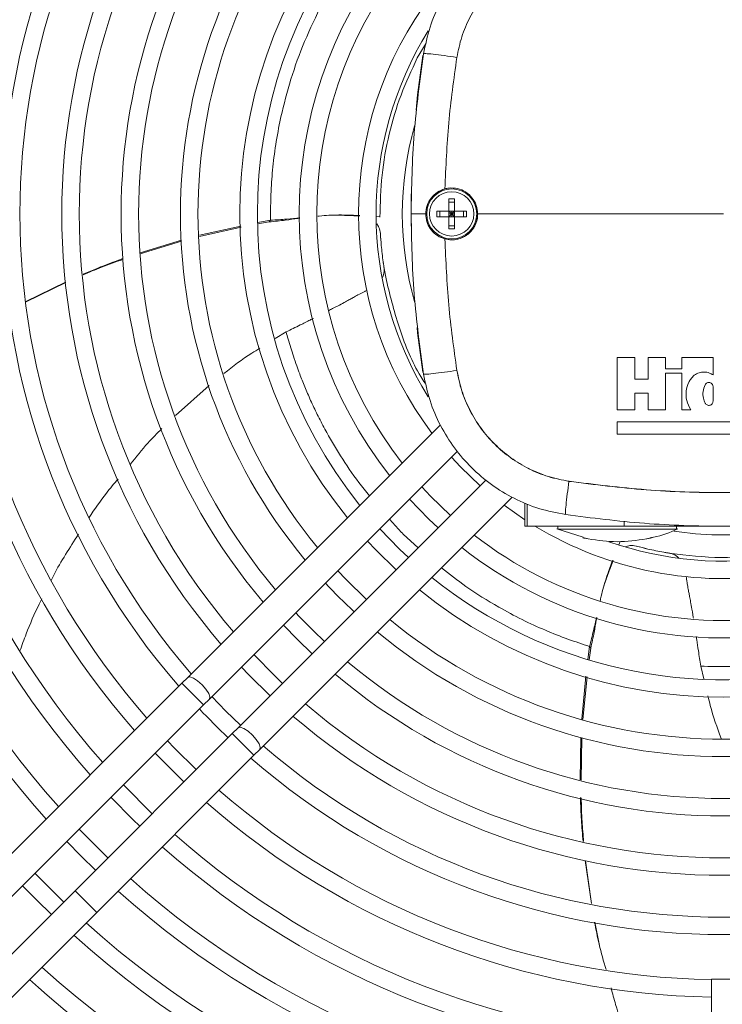
# Paper-space layout 'MensolaGirevole' of a CAD drawing. Units: millimetres. Extents: x 50 to 4128, y 55 to 2906.
# Drawn here: x 3381 to 3494, y 2210 to 2367 of the extents above; entities that cross this region are included whole.
import ezdxf

# ---------------------------------------------------------------- set-up
doc = ezdxf.new("R2010")
doc.units = ezdxf.units.MM
doc.layers.add('SLD-DEFPOINTS', color=7, linetype='Continuous')
doc.layers.add('WHITE', color=7, linetype='Continuous', lineweight=15)
doc.styles.add('SLDTEXTSTYLE5', font='TXT', dxfattribs={"width": 0.605})
doc.dimstyles.new('SLDDIMSTYLE7', dxfattribs={"dimtxt": 35, "dimasz": 35, "dimexe": 0, "dimexo": 0.0625, "dimgap": 8.75, "dimtad": 0, "dimtih": 1, "dimtoh": 1, "dimlfac": 0.833333, "dimrnd": 1e-09, "dimzin": 12, "dimdsep": 46, "dimtxsty": 'SLDTEXTSTYLE5', "dimblk1": 'NONE', "dimsah": 1, "dimcen": 0, "dimadec": 0, "dimazin": 3, "dimtfac": 1, "dimtmove": 0, "dimatfit": 3, "dimldrblk": 'NONE', "dimfxl": 1, "dimfrac": 2, "dimtolj": 1, "dimtzin": 12, "dimarcsym": 0})

# ---------------------------------------------------------------- blocks, each defined once
blk = doc.blocks.new('_D_48')
at = {"layer": 'SLD-DEFPOINTS', "color": 7, "linetype": 'Continuous', "lineweight": 0, "ltscale": 100, "transparency": 16777216}
for p, q in [((3179.02, 2213.53), (3196.64, 2196.51)), ((3196.64, 2196.51), (3580.23, 1825.99)), ((3580.23, 1825.99), (4028.38, 1825.99))]:
    blk.add_line(p, q, dxfattribs=at)
blk.add_solid([(3196.64, 2196.51), (3218.08, 2168.32), (3225.56, 2176.06)], dxfattribs=at)
at = {"layer": 'SLD-DEFPOINTS', "color": 7, "linetype": 'Continuous', "lineweight": 0, "ltscale": 100, "transparency": 16777216, "insert": (3592.73, 1871.11), "char_height": 35, "attachment_point": 1, "style": 'SLDTEXTSTYLE5'}
blk.add_mtext('G3/4 GAS SUPPLY', dxfattribs=at)
blk = doc.blocks.new('_NONE')

psp = doc.layouts.new('MensolaGirevole')

# ---------------------------------------------------------------- linework, layer by layer
at = {"layer": 'WHITE', "color": 7, "linetype": 'Continuous', "lineweight": 0, "ltscale": 10}
for p, q in [((3445.107, 2361.353), (3446.526, 2363.711)), ((3450.163, 2338.779), (3450.613, 2338.784)), ((3450.163, 2338.779), (3450.163, 2336.834)), ((3451.063, 2338.284), (3450.163, 2338.284)), ((3450.613, 2338.784), (3451.063, 2338.779)), ((3451.063, 2336.834), (3451.063, 2338.779)), ((3446.463, 2336.384), (3444.113, 2336.384)), ((3448.218, 2336.834), (3448.218, 2335.934)), ((3450.163, 2336.834), (3448.218, 2336.834)), ((3448.713, 2336.834), (3448.713, 2335.934)), ((3451.063, 2336.834), (3450.163, 2336.834)), ((3450.163, 2336.834), (3450.163, 2335.934)), ((3450.613, 2336.384), (3450.163, 2336.834)), ((3450.163, 2336.384), (3450.613, 2336.384)), ((3450.163, 2335.934), (3450.613, 2336.384)), ((3450.613, 2336.834), (3450.613, 2336.384)), ((3451.063, 2336.834), (3450.613, 2336.384)), ((3450.613, 2335.934), (3450.613, 2336.384)), ((3451.063, 2335.934), (3450.613, 2336.384)), ((3451.063, 2336.384), (3450.613, 2336.384)), ((3453.008, 2336.834), (3451.063, 2336.834)), ((3451.063, 2335.934), (3451.063, 2336.834)), ((3452.513, 2335.934), (3452.513, 2336.834)), ((3453.008, 2335.934), (3453.008, 2336.834)), ((3494.113, 2336.384), (3454.781, 2336.384)), ((3421.401, 2335.099), (3419.6, 2334.796)), ((3421.62, 2335.361), (3419.607, 2335.018)), ((3421.401, 2335.099), (3421.62, 2335.361)), ((3425.909, 2335.649), (3426.332, 2335.702)), ((3438.516, 2335.949), (3439.128, 2335.916)), ((3439.128, 2335.916), (3438.517, 2335.955)), ((3448.218, 2335.934), (3450.163, 2335.934)), ((3450.163, 2335.934), (3450.163, 2333.989)), ((3450.163, 2335.934), (3451.063, 2335.934)), ((3451.063, 2335.934), (3453.008, 2335.934)), ((3451.063, 2333.989), (3451.063, 2335.934)), ((3416.889, 2334.442), (3410.25, 2332.975)), ((3416.899, 2334.24), (3410.26, 2332.786)), ((3439.203, 2333.238), (3439.205, 2333.188)), ((3451.063, 2334.484), (3450.163, 2334.484)), ((3450.613, 2333.984), (3450.163, 2333.989)), ((3451.063, 2333.989), (3450.613, 2333.984)), ((3407.363, 2332.182), (3400.744, 2330.164)), ((3407.379, 2332.021), (3400.745, 2330.015)), ((3440.165, 2325.712), (3439.77, 2327.907)), ((3388.836, 2325.457), (3382.488, 2322.346)), ((3388.846, 2325.39), (3382.496, 2322.297)), ((3422.385, 2316.41), (3424.12, 2317.482)), ((3479.895, 2313.384), (3477.108, 2313.384)), ((3479.895, 2309.9), (3479.895, 2313.384)), ((3484.828, 2313.384), (3482.041, 2313.384)), ((3482.041, 2313.384), (3482.041, 2309.9)), ((3484.828, 2311.572), (3484.828, 2313.384)), ((3492.437, 2313.384), (3487.448, 2313.384)), ((3487.448, 2313.384), (3487.448, 2311.572)), ((3492.437, 2310.591), (3492.437, 2313.384)), ((3487.448, 2311.572), (3484.828, 2311.572)), ((3482.041, 2309.9), (3479.895, 2309.9)), ((3484.828, 2305.023), (3484.828, 2310.876)), ((3484.828, 2310.876), (3487.448, 2310.876)), ((3487.448, 2310.876), (3487.448, 2305.023)), ((3406.404, 2304.127), (3411.809, 2308.889)), ((3492.437, 2306.397), (3492.437, 2308.727)), ((3479.895, 2305.023), (3479.895, 2307.671)), ((3479.895, 2307.671), (3482.041, 2307.671)), ((3482.041, 2307.671), (3482.041, 2305.023)), ((3477.108, 2305.023), (3479.895, 2305.023)), ((3482.041, 2305.023), (3484.828, 2305.023)), ((3487.448, 2305.023), (3488.861, 2305.023)), ((3448.719, 2302.516), (3408.367, 2262.163)), ((3477.108, 2303.072), (3477.108, 2301.121)), ((3411.831, 2258.699), (3451.432, 2298.299)), ((3456.028, 2293.703), (3416.428, 2254.102)), ((3419.892, 2250.638), (3460.245, 2290.99)), ((3462.313, 2287.401), (3458.985, 2289.73)), ((3462.313, 2290.025), (3462.313, 2286.384)), ((3462.703, 2286.384), (3462.703, 2289.866)), ((3442.602, 2285.366), (3440.637, 2287.504)), ((3462.703, 2286.384), (3462.313, 2286.384)), ((3478.198, 2286.384), (3462.703, 2286.384)), ((3467.45, 2285.956), (3471.647, 2284.602)), ((3467.613, 2286.384), (3467.613, 2285.884)), ((3486.613, 2285.884), (3467.613, 2285.884)), ((3478.198, 2287.113), (3478.198, 2286.384)), ((3494.113, 2286.384), (3478.198, 2286.384)), ((3486.613, 2285.884), (3486.613, 2286.384)), ((3445.252, 2282.927), (3442.848, 2285.119)), ((3477.566, 2283.945), (3477.36, 2283.425)), ((3477.365, 2283.423), (3477.566, 2283.945)), ((3480.137, 2283.189), (3480.185, 2283.176)), ((3485.382, 2282.081), (3487.592, 2281.779)), ((3473.736, 2271.292), (3473.827, 2271.767)), ((3472.685, 2267.123), (3472.38, 2265.046)), ((3472.865, 2266.833), (3472.685, 2267.123)), ((3472.865, 2266.833), (3472.593, 2264.996)), ((3490.961, 2261.921), (3490.46, 2263.976)), ((3472.097, 2262.346), (3471.432, 2255.488)), ((3472.291, 2262.283), (3471.615, 2255.446)), ((3407.44, 2261.237), (3354.459, 2208.256)), ((3408.367, 2262.163), (3407.44, 2261.237)), ((3410.905, 2257.772), (3407.44, 2261.237)), ((3357.924, 2204.791), (3410.905, 2257.772)), ((3410.905, 2257.772), (3411.831, 2258.699)), ((3415.501, 2253.176), (3390.345, 2228.02)), ((3415.501, 2253.176), (3416.428, 2254.102)), ((3418.966, 2249.711), (3415.501, 2253.176)), ((3471.302, 2252.55), (3471.178, 2245.768)), ((3471.459, 2252.497), (3471.32, 2245.736)), ((3393.81, 2224.555), (3418.966, 2249.711)), ((3407.77, 2245.444), (3403.173, 2250.041)), ((3419.892, 2250.638), (3418.966, 2249.711)), ((3398.081, 2244.948), (3402.677, 2240.352)), ((3391.008, 2237.875), (3395.604, 2233.279)), ((3471.98, 2232.836), (3472.959, 2225.964)), ((3472.046, 2232.826), (3473.009, 2225.954)), ((3390.345, 2228.02), (3362.52, 2200.195)), ((3393.81, 2224.555), (3390.345, 2228.02)), ((3365.985, 2196.73), (3393.81, 2224.555)), ((3473.495, 2222.985), (3474.259, 2219.242)), ((3492.213, 2213.884), (3492.213, 2147.884)), ((3492.213, 2213.884), (3496.013, 2213.884))]:
    psp.add_line(p, q, dxfattribs=at)
at = {"layer": 'WHITE', "color": 7, "linetype": 'Continuous', "lineweight": 0, "ltscale": 10, "flags": 128}
for points in [[(3444.908, 2353.005), (3445.159, 2355.438), (3445.972, 2361.75)], [(3444.216, 2330.399), (3444.113, 2336.384), (3444.143, 2339.597)], [(3445.972, 2311.018), (3445.159, 2317.33), (3445.066, 2318.198)], [(3455.18, 2292.855), (3452.025, 2295.897), (3450.584, 2297.451)], [(3445.839, 2292.707), (3447.237, 2291.21), (3450.436, 2288.111)], [(3448.453, 2286.128), (3446.975, 2287.512), (3443.857, 2290.724)], [(3439.115, 2285.982), (3442.281, 2282.731), (3443.711, 2281.386)], [(3441.729, 2279.404), (3438.466, 2282.586), (3437.133, 2284)], [(3432.391, 2279.259), (3433.69, 2277.887), (3436.988, 2274.663)], [(3428.285, 2265.959), (3425.948, 2268.219), (3423.688, 2270.556)], [(3418.948, 2265.815), (3422.288, 2262.419), (3423.544, 2261.219)], [(3421.564, 2259.238), (3418.159, 2262.588), (3416.967, 2263.835)], [(3411.831, 2258.699), (3411.917, 2259.048), (3411.725, 2259.607), (3411.286, 2260.292), (3410.666, 2260.999), (3409.96, 2261.618), (3409.275, 2262.057), (3408.716, 2262.249), (3408.367, 2262.163)], [(3412.228, 2259.095), (3414.493, 2256.764), (3416.824, 2254.499)], [(3419.892, 2250.638), (3419.978, 2250.987), (3419.786, 2251.546), (3419.347, 2252.231), (3418.727, 2252.937), (3418.021, 2253.557), (3417.336, 2253.996), (3416.777, 2254.188), (3416.428, 2254.102)], [(3405.154, 2252.021), (3406.266, 2250.864), (3409.75, 2247.425)], [(3400.696, 2238.371), (3399.601, 2239.427), (3396.1, 2242.967)], [(3393.623, 2231.298), (3391.3, 2233.571), (3389.027, 2235.894)], [(3383.935, 2230.802), (3387.51, 2227.193), (3388.531, 2226.206)], [(3386.551, 2224.225), (3384.228, 2226.499), (3381.954, 2228.822)]]:
    psp.add_lwpolyline(points, dxfattribs=at)
at = {"layer": 'WHITE', "color": 7, "linetype": 'Continuous', "lineweight": 0, "ltscale": 100}
for radius in [4, 3.545]:
    psp.add_circle((3450.613, 2336.384), radius, dxfattribs=at)
for radius, start, end in [(145.4, 138.21324, 179.25127), (142.6, 138.2764, 179.23657), (135.4, 138.45083, 179.19597), (132.6, 138.52379, 179.17899), (125.4, 138.7264, 179.13185), (122.6, 138.81162, 179.11202), (115.4, 139.04982, 220.95018), (112.6, 139.1507, 220.8493), (105.9, 139.41381, 220.58619), (103.1, 139.53393, 220.46607), (96.4, 139.84978, 220.15022), (93.6, 139.99522, 220.00478), (86.9, 140.38145, 219.61855), (84.1, 140.56117, 219.43883), (77.4, 141.04429, 218.95571), (74.6, 141.27204, 218.72796), (67.9, 141.8938, 218.1062), (65.1, 142.19184, 217.80816), (58.4, 143.02208, 216.97792), (55.6, 148.2131, 211.7869), (51.4, 164.07592, 195.92408), (145.4, 180.74873, 221.78676), (142.6, 180.76343, 221.7236), (135.4, 180.80403, 221.54917), (132.6, 180.82101, 221.47621), (125.4, 180.86815, 221.2736), (122.6, 180.88798, 221.18838), (58.4, 238.88861, 279.11348), (65.1, 232.19184, 275.31504), (51.4, 261.08074, 276.73757), (67.9, 231.8938, 276.34163), (55.6, 250.73177, 279.57665), (74.6, 231.27204, 283.8714), (86.9, 222.85668, 227.14332), (77.4, 231.04429, 308.95571), (93.6, 223.01016, 226.98984), (84.1, 230.56117, 309.43883), (86.9, 230.38145, 309.61855), (93.6, 229.99522, 310.00478), (96.4, 229.84978, 310.15022), (103.1, 229.53393, 310.46607), (115.4, 223.38617, 226.61383), (105.9, 229.41381, 310.58619), (112.6, 229.1507, 310.8493), (115.4, 229.04982, 310.95018), (122.6, 228.81162, 269.06528), (125.4, 228.7264, 269.08615), (132.6, 228.52379, 269.13578), (135.4, 228.45083, 269.15365), (142.6, 228.2764, 269.19639), (145.4, 228.21324, 269.21186), (152.6, 228.06149, 269.24905), (155.4, 228.00627, 269.26258), (162.6, 227.87304, 269.33048), (165.4, 227.82436, 269.34181)]:
    psp.add_arc((3494.113, 2336.384), radius, start, end, dxfattribs=at)
at = {"layer": 'WHITE', "color": 7, "linetype": 'Continuous', "lineweight": 0, "ltscale": 10}
for points, knots in [([(3468.859, 2384.536), (3467.419, 2384.255), (3464.564, 2383.697), (3460.558, 2382.014), (3456.922, 2379.807), (3453.715, 2377.084), (3450.961, 2373.905), (3448.72, 2370.29), (3446.998, 2366.303), (3446.412, 2363.455), (3446.116, 2362.019)], [0, 0, 0, 0, 0.1284048, 0.2545449, 0.3784284, 0.5000642, 0.621729, 0.7456008, 0.8716884, 1, 1, 1, 1]), ([(3469.383, 2379.205), (3468.277, 2378.99), (3466.065, 2378.56), (3462.927, 2377.261), (3460.023, 2375.519), (3457.434, 2373.331), (3455.219, 2370.763), (3453.449, 2367.877), (3452.119, 2364.752), (3451.667, 2362.544), (3451.441, 2361.44)], [0, 0, 0, 0, 0.1250141, 0.2500134, 0.3750084, 0.5000002, 0.6249921, 0.749987, 0.8749858, 1, 1, 1, 1]), ([(3421.62, 2335.361), (3421.627, 2336.584), (3421.64, 2339.134), (3421.871, 2342.994), (3422.362, 2347.05), (3423.216, 2351.848), (3424.616, 2357.335), (3426.723, 2363.451), (3428.56, 2367.299), (3429.515, 2369.298)], [0, 0, 0, 0, 0.0963873, 0.2008309, 0.3119231, 0.4309853, 0.6077058, 0.7961762, 1, 1, 1, 1]), ([(3446.116, 2362.019), (3445.532, 2357.763), (3444.364, 2349.26), (3444.197, 2340.673), (3444.113, 2336.384)], [0, 0, 0, 0, 0.5004556, 1, 1, 1, 1]), ([(3451.441, 2361.44), (3450.754, 2361.542), (3449.332, 2361.752), (3447.564, 2361.969), (3446.352, 2362.076), (3446.193, 2362.037), (3446.116, 2362.019)], [0, 0, 0, 0, 0.241338, 0.4998339, 0.7584214, 1, 1, 1, 1]), ([(3439.123, 2335.859), (3439.183, 2338.109), (3439.302, 2342.578), (3440.497, 2349.14), (3442.343, 2355.457), (3444.19, 2359.396), (3445.107, 2361.353)], [0, 0, 0, 0, 0.2551987, 0.5068177, 0.7548955, 1, 1, 1, 1]), ([(3451.441, 2361.44), (3450.95, 2357.949), (3449.969, 2350.966), (3449.678, 2343.916), (3449.533, 2340.391)], [0, 0, 0, 0, 0.4999999, 1, 1, 1, 1]), ([(3449.533, 2340.391), (3449.11, 2340.232), (3448.267, 2339.915), (3447.288, 2338.973), (3446.599, 2337.787), (3446.507, 2336.836), (3446.463, 2336.384)], [0, 0, 0, 0, 0.2445682, 0.4880392, 0.7568915, 1, 1, 1, 1]), ([(3449.533, 2332.377), (3449.997, 2332.3), (3450.927, 2332.145), (3452.319, 2332.518), (3453.508, 2333.298), (3454.368, 2334.436), (3454.717, 2335.531), (3454.795, 2336.652), (3454.605, 2337.779), (3453.923, 2339.016), (3452.869, 2339.961), (3451.562, 2340.503), (3450.398, 2340.582), (3449.737, 2340.436), (3449.533, 2340.391)], [0, 0, 0, 0, 0.09260455, 0.18520968, 0.27775688, 0.36995804, 0.46168525, 0.4999836, 0.59127987, 0.68256869, 0.77408473, 0.86605691, 0.95845977, 1, 1, 1, 1]), ([(3444.113, 2336.384), (3444.197, 2332.094), (3444.364, 2323.508), (3445.532, 2315.005), (3446.116, 2310.749)], [0, 0, 0, 0, 0.4995444, 1, 1, 1, 1]), ([(3446.463, 2336.384), (3446.501, 2335.964), (3446.576, 2335.126), (3447.154, 2333.983), (3448.022, 2333.055), (3448.906, 2332.562), (3449.429, 2332.408), (3449.533, 2332.377)], [0, 0, 0, 0, 0.2260622, 0.4509435, 0.7036669, 0.9411377, 1, 1, 1, 1]), ([(3454.781, 2336.384), (3454.761, 2336.071), (3454.72, 2335.449), (3454.399, 2334.568), (3453.909, 2333.782), (3453.249, 2333.12), (3452.444, 2332.61), (3451.526, 2332.296), (3450.535, 2332.187), (3449.882, 2332.314), (3449.554, 2332.379)], [0, 0, 0, 0, 0.1231348, 0.2445519, 0.3647589, 0.4864109, 0.6105717, 0.7380393, 0.8679952, 1, 1, 1, 1]), ([(3426.01, 2335.666), (3425.376, 2335.566), (3424.088, 2335.363), (3422.306, 2335.188), (3421.401, 2335.099)], [0, 0, 0, 0, 0.4921431, 1, 1, 1, 1]), ([(3426.334, 2335.743), (3425.652, 2335.68), (3424.29, 2335.554), (3422.509, 2335.425), (3421.62, 2335.361)], [0, 0, 0, 0, 0.5008751, 1, 1, 1, 1]), ([(3435.888, 2336.11), (3435.435, 2336.133), (3434.046, 2336.203), (3432.445, 2336.225), (3430.911, 2336.171), (3429.93, 2336.093), (3429.263, 2336.027), (3429.181, 2336.019)], [0, 0, 0, 0, 0.1257728, 0.3860932, 0.6722908, 0.9594874, 1, 1, 1, 1]), ([(3435.888, 2336.053), (3435.275, 2336.079), (3433.657, 2336.146), (3432.133, 2336.191), (3431.377, 2336.174), (3431.139, 2336.168)], [0, 0, 0, 0, 0.2943194, 0.7771196, 1, 1, 1, 1]), ([(3439.203, 2333.238), (3439.159, 2333.579), (3439.085, 2334.149), (3438.749, 2334.61), (3438.614, 2334.796)], [0, 0, 0, 0, 0.5976366, 1, 1, 1, 1]), ([(3439.648, 2328.729), (3439.591, 2329.159), (3439.476, 2330.019), (3439.319, 2331.521), (3439.246, 2332.596), (3439.203, 2333.238)], [0, 0, 0, 0, 0.2869999, 0.5739997, 1, 1, 1, 1]), ([(3439.648, 2328.729), (3439.591, 2329.159), (3439.476, 2330.018), (3439.318, 2331.504), (3439.247, 2332.562), (3439.205, 2333.188)], [0, 0, 0, 0, 0.2901978, 0.5803984, 1, 1, 1, 1]), ([(3449.533, 2332.377), (3449.678, 2328.852), (3449.969, 2321.802), (3450.95, 2314.819), (3451.441, 2311.328)], [0, 0, 0, 0, 0.5, 1, 1, 1, 1]), ([(3397.982, 2329.219), (3396.918, 2328.837), (3394.777, 2328.067), (3392.691, 2327.172), (3391.641, 2326.722)], [0, 0, 0, 0, 0.4969135, 1, 1, 1, 1]), ([(3397.998, 2329.099), (3396.849, 2328.69), (3394.707, 2327.927), (3392.618, 2327.04), (3391.649, 2326.628)], [0, 0, 0, 0, 0.5362265, 1, 1, 1, 1]), ([(3439.77, 2327.907), (3439.757, 2327.99), (3439.731, 2328.157), (3439.691, 2328.431), (3439.663, 2328.622), (3439.648, 2328.729)], [0, 0, 0, 0, 0.3041996, 0.6083992, 1, 1, 1, 1]), ([(3439.786, 2327.783), (3439.773, 2327.866), (3439.748, 2328.033), (3439.702, 2328.349), (3439.669, 2328.581), (3439.648, 2328.729)], [0, 0, 0, 0, 0.2644789, 0.5289573, 1, 1, 1, 1]), ([(3439.519, 2326.218), (3439.559, 2326.289), (3439.758, 2326.643), (3439.834, 2327.244), (3439.786, 2327.736), (3439.77, 2327.907)], [0, 0, 0, 0, 0.1426719, 0.7024248, 1, 1, 1, 1]), ([(3446.356, 2309.265), (3446.12, 2309.628), (3444.405, 2312.273), (3442.144, 2317.778), (3440.826, 2323.063), (3440.165, 2325.712)], [0, 0, 0, 0, 0.0736321, 0.5357999, 1, 1, 1, 1]), ([(3430.889, 2320.885), (3431.122, 2321.003), (3432.059, 2321.48), (3432.952, 2321.951), (3433.887, 2322.451), (3434.499, 2322.794), (3435.014, 2323.085), (3435.683, 2323.445), (3436.304, 2323.765), (3436.953, 2324.085), (3437.092, 2324.154)], [0, 0, 0, 0, 0.0501746, 0.202472, 0.3583884, 0.529929, 0.7016676, 0.8696475, 0.9720768, 1, 1, 1, 1]), ([(3424.12, 2317.482), (3424.877, 2317.859), (3426.217, 2318.526), (3427.669, 2319.251), (3428.305, 2319.573), (3428.483, 2319.663)], [0, 0, 0, 0, 0.48263215, 0.85525634, 1, 1, 1, 1]), ([(3437.441, 2291.238), (3436.867, 2291.946), (3435.177, 2294.033), (3432.804, 2297.615), (3430.648, 2301.264), (3429.11, 2304.234), (3428.04, 2306.495), (3427.107, 2308.66), (3426.382, 2310.505), (3425.787, 2312.134), (3425.309, 2313.529), (3424.851, 2314.961), (3424.463, 2316.254), (3424.227, 2317.101), (3424.12, 2317.482)], [0, 0, 0, 0, 0.087036, 0.256367, 0.4219934, 0.5106463, 0.5953714, 0.6774311, 0.752949, 0.8002539, 0.8575843, 0.9068151, 0.9579823, 1, 1, 1, 1]), ([(3414.169, 2310.843), (3415.62, 2311.968), (3417.474, 2313.404), (3419.461, 2314.609), (3419.891, 2314.87)], [0, 0, 0, 0, 0.78347762, 1, 1, 1, 1]), ([(3477.108, 2313.384), (3477.108, 2311.478), (3477.108, 2308.69), (3477.108, 2305.904), (3477.108, 2305.023)], [0, 0, 0, 0, 0.6835374, 1, 1, 1, 1]), ([(3451.441, 2311.328), (3450.754, 2311.226), (3449.332, 2311.016), (3447.563, 2310.799), (3446.352, 2310.692), (3446.193, 2310.73), (3446.116, 2310.749)], [0, 0, 0, 0, 0.2414513, 0.4999904, 0.7585348, 1, 1, 1, 1]), ([(3451.441, 2311.328), (3451.667, 2310.224), (3452.119, 2308.016), (3453.449, 2304.891), (3455.219, 2302.005), (3457.434, 2299.437), (3460.023, 2297.248), (3462.927, 2295.507), (3466.065, 2294.208), (3468.277, 2293.778), (3469.383, 2293.563)], [0, 0, 0, 0, 0.1250137, 0.2500127, 0.3750074, 0.4999993, 0.6249912, 0.7499862, 0.8749854, 1, 1, 1, 1]), ([(3451.461, 2311.341), (3451.687, 2310.237), (3452.139, 2308.027), (3453.47, 2304.903), (3455.239, 2302.018), (3457.45, 2299.456), (3460.034, 2297.27), (3462.936, 2295.529), (3466.074, 2294.228), (3468.29, 2293.798), (3469.396, 2293.583)], [0, 0, 0, 0, 0.1250228, 0.2503751, 0.3750408, 0.4999327, 0.6248095, 0.7494986, 0.8749076, 1, 1, 1, 1]), ([(3446.116, 2310.749), (3446.412, 2309.313), (3446.998, 2306.465), (3448.719, 2302.478), (3450.961, 2298.864), (3453.715, 2295.684), (3456.921, 2292.961), (3460.558, 2290.754), (3464.564, 2289.071), (3467.419, 2288.513), (3468.859, 2288.231)], [0, 0, 0, 0, 0.1283046, 0.2543867, 0.3782547, 0.4999171, 0.6215552, 0.7454427, 0.8715882, 1, 1, 1, 1]), ([(3488.861, 2305.023), (3488.609, 2305.506), (3488.123, 2306.436), (3488.07, 2308.013), (3488.396, 2309.183), (3488.756, 2309.777), (3488.857, 2309.943)], [0, 0, 0, 0, 0.3112348, 0.5993389, 0.8878204, 1, 1, 1, 1]), ([(3488.857, 2309.943), (3489.037, 2310.164), (3489.396, 2310.605), (3490.176, 2310.995), (3491.023, 2311.116), (3491.816, 2310.971), (3492.247, 2310.707), (3492.437, 2310.591)], [0, 0, 0, 0, 0.2092654, 0.418544, 0.6274984, 0.8361135, 1, 1, 1, 1]), ([(3491.163, 2309.025), (3491.032, 2308.677), (3490.77, 2307.981), (3490.821, 2306.94), (3491.062, 2306.348), (3491.163, 2306.098)], [0, 0, 0, 0, 0.3667406, 0.7334726, 1, 1, 1, 1]), ([(3492.437, 2308.727), (3492.429, 2308.802), (3492.414, 2308.954), (3492.298, 2309.155), (3492.127, 2309.308), (3491.914, 2309.395), (3491.685, 2309.407), (3491.466, 2309.342), (3491.279, 2309.212), (3491.201, 2309.086), (3491.163, 2309.025)], [0, 0, 0, 0, 0.12614914, 0.25230357, 0.37831214, 0.50405762, 0.62958679, 0.75504095, 0.88059357, 1, 1, 1, 1]), ([(3491.163, 2306.098), (3491.203, 2306.034), (3491.284, 2305.905), (3491.477, 2305.777), (3491.697, 2305.716), (3491.927, 2305.732), (3492.137, 2305.822), (3492.305, 2305.978), (3492.416, 2306.177), (3492.43, 2306.325), (3492.437, 2306.397)], [0, 0, 0, 0, 0.1258395, 0.2516882, 0.3773156, 0.502736, 0.6281379, 0.7537174, 0.8795931, 1, 1, 1, 1]), ([(3399.214, 2296.336), (3400.117, 2297.474), (3401.692, 2299.458), (3403.474, 2301.244), (3404.233, 2302.005)], [0, 0, 0, 0, 0.5736277, 1, 1, 1, 1]), ([(3511.11, 2303.072), (3508.614, 2303.072), (3501.704, 2303.072), (3490.364, 2303.072), (3481.528, 2303.072), (3477.108, 2303.072)], [0, 0, 0, 0, 0.2202363, 0.6099272, 1, 1, 1, 1]), ([(3477.108, 2301.121), (3479.72, 2301.121), (3486.689, 2301.121), (3498.029, 2301.121), (3506.748, 2301.121), (3511.11, 2301.121)], [0, 0, 0, 0, 0.2305655, 0.6150991, 1, 1, 1, 1]), ([(3392.575, 2287.784), (3393.474, 2289.108), (3394.923, 2291.24), (3396.59, 2293.195), (3397.223, 2293.936)], [0, 0, 0, 0, 0.6207501, 1, 1, 1, 1]), ([(3468.859, 2288.231), (3468.84, 2288.308), (3468.799, 2288.466), (3468.893, 2289.679), (3469.092, 2291.45), (3469.288, 2292.875), (3469.383, 2293.563)], [0, 0, 0, 0, 0.2414559, 0.4999999, 0.758544, 1, 1, 1, 1]), ([(3469.383, 2293.563), (3473.487, 2293.046), (3481.694, 2292.014), (3494.113, 2291.624), (3506.532, 2292.014), (3514.739, 2293.046), (3518.842, 2293.563)], [0, 0, 0, 0, 0.2500023, 0.5000001, 0.749998, 1, 1, 1, 1]), ([(3469.396, 2293.583), (3473.511, 2293.065), (3481.701, 2292.035), (3494.079, 2291.647), (3506.477, 2292.031), (3514.694, 2293.063), (3518.83, 2293.583)], [0, 0, 0, 0, 0.2508379, 0.4991785, 0.7479162, 1, 1, 1, 1]), ([(3468.859, 2288.231), (3473.051, 2287.704), (3481.432, 2286.649), (3494.113, 2286.251), (3506.794, 2286.649), (3515.175, 2287.704), (3519.367, 2288.231)], [0, 0, 0, 0, 0.2500544, 0.5, 0.7499457, 1, 1, 1, 1]), ([(3482.597, 2284.566), (3482.707, 2284.581), (3484.165, 2284.774), (3485.522, 2285.388), (3486.776, 2285.956)], [0, 0, 0, 0, 0.0752037, 1, 1, 1, 1]), ([(3386.499, 2277.678), (3386.642, 2277.965), (3387.921, 2280.536), (3389.499, 2282.943), (3390.901, 2285.082)], [0, 0, 0, 0, 0.1116158, 1, 1, 1, 1]), ([(3442.848, 2285.119), (3442.807, 2285.16), (3442.724, 2285.242), (3442.643, 2285.325), (3442.602, 2285.366)], [0, 0, 0, 0, 0.4999049, 1, 1, 1, 1]), ([(3472.463, 2284.363), (3472.366, 2284.382), (3472.172, 2284.422), (3471.913, 2284.474), (3471.723, 2284.512), (3471.62, 2284.533), (3471.623, 2284.533), (3471.624, 2284.532)], [0, 0, 0, 0, 0.2203434, 0.4407555, 0.6591074, 0.8732644, 1, 1, 1, 1]), ([(3482.602, 2284.532), (3482.604, 2284.533), (3482.614, 2284.535), (3482.534, 2284.519), (3482.371, 2284.486), (3482.134, 2284.438), (3481.919, 2284.394), (3481.793, 2284.369), (3481.763, 2284.363)], [0, 0, 0, 0, 0.0832433, 0.2916173, 0.5009926, 0.7136254, 0.9304091, 1, 1, 1, 1]), ([(3480.137, 2283.189), (3479.799, 2283.251), (3479.198, 2283.36), (3478.622, 2283.168), (3478.369, 2283.084)], [0, 0, 0, 0, 0.56197747, 1, 1, 1, 1]), ([(3484.562, 2282.219), (3484.136, 2282.298), (3483.283, 2282.454), (3481.805, 2282.769), (3480.761, 2283.032), (3480.137, 2283.189)], [0, 0, 0, 0, 0.2869999, 0.5739997, 1, 1, 1, 1]), ([(3484.562, 2282.219), (3484.136, 2282.298), (3483.283, 2282.454), (3481.821, 2282.763), (3480.793, 2283.022), (3480.185, 2283.176)], [0, 0, 0, 0, 0.2901978, 0.5803984, 1, 1, 1, 1]), ([(3485.382, 2282.081), (3485.299, 2282.095), (3485.132, 2282.122), (3484.859, 2282.168), (3484.669, 2282.201), (3484.562, 2282.219)], [0, 0, 0, 0, 0.3041996, 0.6083992, 1, 1, 1, 1]), ([(3485.505, 2282.058), (3485.421, 2282.072), (3485.255, 2282.099), (3484.941, 2282.153), (3484.71, 2282.193), (3484.562, 2282.219)], [0, 0, 0, 0, 0.2644789, 0.5289573, 1, 1, 1, 1]), ([(3486.963, 2281.267), (3486.891, 2281.347), (3486.601, 2281.664), (3486.033, 2281.938), (3485.55, 2282.044), (3485.382, 2282.081)], [0, 0, 0, 0, 0.1779039, 0.7146537, 1, 1, 1, 1]), ([(3487.592, 2281.779), (3490.324, 2281.522), (3494.52, 2281.128), (3498.689, 2281.675), (3500.143, 2281.866)], [0, 0, 0, 0, 0.6510783, 1, 1, 1, 1]), ([(3472.685, 2267.123), (3471.523, 2267.507), (3469.101, 2268.308), (3465.503, 2269.721), (3461.795, 2271.44), (3457.504, 2273.739), (3453.104, 2276.469), (3450.255, 2278.708), (3448.971, 2279.717)], [0, 0, 0, 0, 0.1280578, 0.2668191, 0.4144135, 0.5725967, 0.8073832, 1, 1, 1, 1]), ([(3476.376, 2280.911), (3476.216, 2280.492), (3475.722, 2279.198), (3475.207, 2277.685), (3474.785, 2276.212), (3474.547, 2275.21), (3474.392, 2274.507), (3474.364, 2274.379)], [0, 0, 0, 0, 0.1217527, 0.3764839, 0.6565368, 0.9375673, 1, 1, 1, 1]), ([(3476.429, 2280.892), (3476.218, 2280.322), (3475.655, 2278.809), (3475.143, 2277.378), (3474.927, 2276.654), (3474.858, 2276.425)], [0, 0, 0, 0, 0.2925592, 0.7765637, 1, 1, 1, 1]), ([(3489.289, 2271.636), (3489.258, 2271.833), (3489.104, 2272.806), (3488.94, 2273.751), (3488.752, 2274.801), (3488.616, 2275.488), (3488.498, 2276.066), (3488.362, 2276.819), (3488.253, 2277.488), (3488.153, 2278.176), (3488.134, 2278.304)], [0, 0, 0, 0, 0.0392751, 0.1940448, 0.3524921, 0.5268173, 0.7013437, 0.8720503, 0.9761424, 1, 1, 1, 1]), ([(3381.52, 2266.411), (3381.845, 2267.318), (3382.754, 2269.847), (3383.948, 2272.625), (3384.876, 2274.455), (3385.019, 2274.737)], [0, 0, 0, 0, 0.3207041, 0.8950604, 1, 1, 1, 1]), ([(3473.79, 2271.779), (3473.635, 2271.094), (3473.331, 2269.743), (3472.898, 2267.988), (3472.685, 2267.123)], [0, 0, 0, 0, 0.5073439, 1, 1, 1, 1]), ([(3473.751, 2271.392), (3473.65, 2270.758), (3473.445, 2269.471), (3473.06, 2267.722), (3472.865, 2266.833)], [0, 0, 0, 0, 0.4921431, 1, 1, 1, 1]), ([(3490.46, 2263.976), (3490.336, 2264.812), (3490.115, 2266.292), (3489.878, 2267.876), (3489.772, 2268.562), (3489.744, 2268.74)], [0, 0, 0, 0, 0.4895686, 0.8675481, 1, 1, 1, 1]), ([(3490.46, 2263.976), (3491.206, 2263.948), (3492.682, 2263.894), (3494.887, 2263.887), (3497.148, 2263.939), (3499.009, 2264.041), (3500.453, 2264.155), (3501.37, 2264.24), (3502.2, 2264.329), (3502.982, 2264.42), (3503.486, 2264.487), (3503.744, 2264.521)], [0, 0, 0, 0, 0.17044608, 0.3376117, 0.50120213, 0.6821152, 0.75686116, 0.82524981, 0.88754309, 0.9425439, 1, 1, 1, 1]), ([(3493.718, 2252.406), (3493.09, 2254.152), (3492.285, 2256.393), (3491.745, 2258.689), (3491.626, 2259.196)], [0, 0, 0, 0, 0.77956102, 1, 1, 1, 1]), ([(3471.213, 2242.919), (3471.25, 2241.731), (3471.322, 2239.392), (3471.534, 2237.066), (3471.638, 2235.922)], [0, 0, 0, 0, 0.5080855, 1, 1, 1, 1]), ([(3471.334, 2242.891), (3471.369, 2241.616), (3471.434, 2239.28), (3471.637, 2236.957), (3471.729, 2235.903)], [0, 0, 0, 0, 0.54607545, 1, 1, 1, 1]), ([(3473.471, 2222.99), (3473.697, 2221.809), (3474.186, 2219.247), (3474.916, 2216.75), (3475.31, 2215.404)], [0, 0, 0, 0, 0.4606563, 1, 1, 1, 1]), ([(3476.116, 2212.458), (3476.352, 2211.57), (3477.018, 2209.069), (3477.863, 2206.519), (3478.549, 2204.902), (3478.586, 2204.815)], [0, 0, 0, 0, 0.3426263, 0.9645921, 1, 1, 1, 1])]:
    psp.add_open_spline(points, degree=3, knots=knots, dxfattribs=at)
psp.add_open_spline([(3481.763, 2284.363), (3480.213, 2284.131), (3477.113, 2283.667), (3474.013, 2284.131), (3472.463, 2284.363)], degree=3, dxfattribs=at)

# ---------------------------------------------------------------- dimensions: what is measured, and where the dimension line sits
at = {"layer": 'SLD-DEFPOINTS', "color": 7, "linetype": 'Continuous', "lineweight": 0, "ltscale": 10}
dim = psp.add_diameter_dim_2p(p1=(3179.023, 2213.528), p2=(3196.645, 2196.507), text='G3/4 GAS SUPPLY ', dimstyle='SLDDIMSTYLE7', override={"dimpost": '<>'}, dxfattribs=at)
dim.commit()
dim.dimension.update_dxf_attribs({"geometry": '_D_48', "text_midpoint": (3810.558, 1852.846), "dimtype": 163})

doc.saveas('drawing.dxf')
